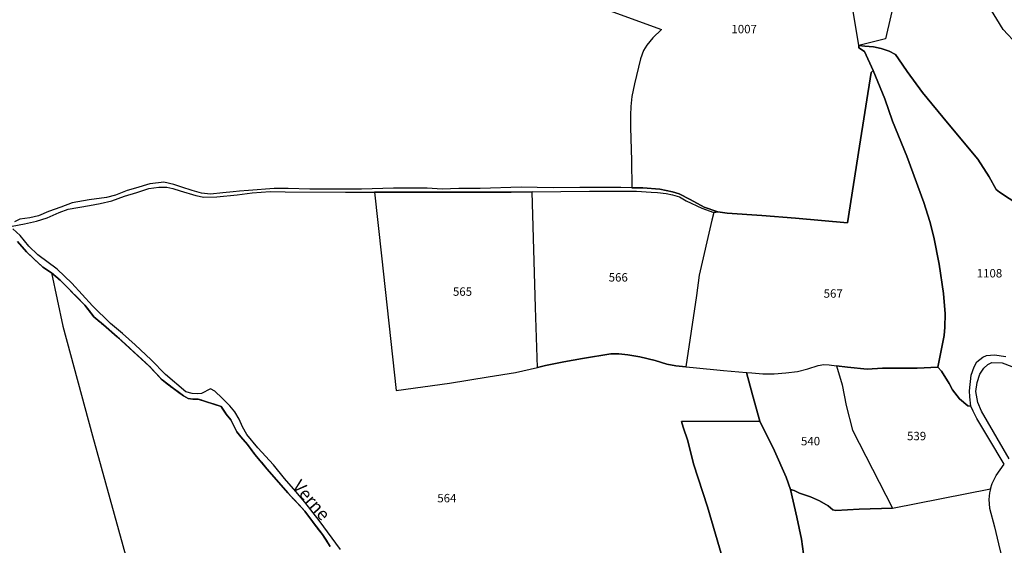
# Model space of a CAD drawing. Units: metres. Extents: x 1037811 to 1042294, y 6308478 to 6312707.
# Drawn here: x 1039798 to 1040032, y 6311047 to 6311172 of the extents above; entities that cross this region are included whole.
import ezdxf
from ezdxf.enums import TextEntityAlignment as Align

# ---------------------------------------------------------------- set-up
doc = ezdxf.new("R2010")
doc.units = ezdxf.units.M
doc.linetypes.add('TOPO2', pattern=[2.4, 2, -0.4])
for name, color, linetype in [('ig_cad_divers_texte', 8, 'CONTINUOUS'), ('ig_cad_hydro', 140, 'CONTINUOUS'), ('ig_cad_lieudit', 7, 'ByLayer'), ('ig_cad_parcel', 3, 'CONTINUOUS'), ('ig_cad_parcel_num', 3, 'CONTINUOUS'), ('ig_cad_section', 20, 'TOPO2')]:
    doc.layers.add(name, color=color, linetype=linetype)
doc.styles.add('Times New Roman', font='times.ttf')

msp = doc.modelspace()

# ---------------------------------------------------------------- linework, layer by layer
at = {"layer": 'ig_cad_hydro'}
for points in [[(1039796.22, 6311122.75), (1039799.14, 6311123.3), (1039801.99, 6311123.92), (1039804.49, 6311124.73), (1039807.35, 6311126), (1039809.51, 6311126.76), (1039814.57, 6311127.67), (1039817.12, 6311128.14), (1039819.88, 6311128.77), (1039822.91, 6311129.83), (1039825.78, 6311130.77), (1039828.69, 6311131.69), (1039831.04, 6311132.01), (1039832.95, 6311132), (1039834.37, 6311131.65), (1039836.14, 6311131.11), (1039839.86, 6311130), (1039841.76, 6311129.65), (1039844.8, 6311129.68), (1039849.69, 6311130.17), (1039853.27, 6311130.69), (1039857.49, 6311130.94), (1039861.06, 6311130.87), (1039875.45, 6311130.78), (1039882.28, 6311130.8), (1039892.36, 6311130.84), (1039901.92, 6311130.84), (1039914.79, 6311130.84), (1039919.81, 6311130.89), (1039933.4, 6311131.04), (1039938.79, 6311131.01), (1039944.58, 6311131.07), (1039948.06, 6311130.85), (1039949.58, 6311130.75), (1039951.63, 6311130.5), (1039953.15, 6311130.19), (1039954.77, 6311129.7), (1039956.38, 6311128.76), (1039960.1, 6311127.02), (1039962.93, 6311125.96), (1039963.91, 6311126.12), (1039960.64, 6311127.21), (1039957.34, 6311129.06), (1039954.74, 6311130.41), (1039953.13, 6311130.9), (1039950.14, 6311131.52), (1039946.13, 6311131.83), (1039943.44, 6311131.86), (1039940.84, 6311131.91), (1039931.1, 6311131.93), (1039924.81, 6311131.83), (1039917.18, 6311131.98), (1039907.39, 6311131.72), (1039902.39, 6311131.65), (1039898.41, 6311131.52), (1039894.79, 6311131.74), (1039886.84, 6311131.73), (1039879.21, 6311131.56), (1039871.76, 6311131.51), (1039866.91, 6311131.54), (1039861.76, 6311131.66), (1039858.43, 6311131.68), (1039852.37, 6311131.24), (1039850.21, 6311131.02), (1039848.74, 6311130.87), (1039846.23, 6311130.69), (1039843.29, 6311130.32), (1039841.21, 6311130.6), (1039838.96, 6311131.2), (1039836.55, 6311131.96), (1039834.65, 6311132.65), (1039832.25, 6311133.21), (1039830.97, 6311133.01), (1039828.92, 6311132.78), (1039825.52, 6311131.77), (1039823.56, 6311131.2), (1039820.76, 6311130.08), (1039818.64, 6311129.57), (1039814.5, 6311128.97), (1039810.47, 6311128.26), (1039807.72, 6311127.25), (1039804.82, 6311126.18), (1039802.47, 6311125.22), (1039800.4, 6311124.69), (1039798, 6311124.37), (1039796.71, 6311123.73)], [(1039874.23, 6311045.94), (1039869.19, 6311052.86), (1039865.74, 6311057.2), (1039863.64, 6311059.71), (1039860.92, 6311062.77), (1039858.29, 6311066.02), (1039854.56, 6311070.08), (1039851.98, 6311073.25), (1039850.92, 6311075.06), (1039850.13, 6311076.89), (1039849.12, 6311078.65), (1039847.94, 6311080.08), (1039846.1, 6311081.86), (1039844.39, 6311083.58), (1039843.36, 6311084.08), (1039841.19, 6311082.97), (1039840.16, 6311082.92), (1039838.98, 6311082.98), (1039837.47, 6311083.43), (1039832.67, 6311087.5), (1039829.2, 6311091), (1039825.4, 6311094.55), (1039822.38, 6311097.23), (1039819.55, 6311099.59), (1039815.3, 6311103.78), (1039810.37, 6311109.18), (1039806.85, 6311112.54), (1039802.26, 6311115.9), (1039800.12, 6311117.97), (1039798.07, 6311120.49), (1039796.37, 6311122.11)], [(1039797.42, 6311119.07), (1039799.6, 6311116.65), (1039801.29, 6311115.03), (1039803.45, 6311113.03), (1039805.52, 6311111.65), (1039807.61, 6311109.89), (1039813.48, 6311103.97), (1039815.61, 6311101.21), (1039817.87, 6311099.29), (1039821.18, 6311096.49), (1039828.78, 6311089.51), (1039831.81, 6311086.21), (1039834.55, 6311084.16), (1039836.9, 6311082.42), (1039838.01, 6311081.81), (1039839.14, 6311081.62), (1039840.41, 6311081.68), (1039845.84, 6311079.91), (1039847.09, 6311078.06), (1039848.2, 6311076.77), (1039849.55, 6311073.89), (1039850.55, 6311072.67), (1039852.16, 6311070.9), (1039853.9, 6311068.5), (1039856.81, 6311065.01), (1039861.69, 6311059.39), (1039865.78, 6311055.07), (1039867.55, 6311052.58), (1039869.96, 6311049.53), (1039871.76, 6311046.68)]]:
    msp.add_lwpolyline(points, dxfattribs=at)
at = {"layer": 'ig_cad_lieudit'}
for points in [[(1039871.76, 6311046.68), (1039869.96, 6311049.53), (1039867.55, 6311052.58), (1039865.78, 6311055.07), (1039861.69, 6311059.39), (1039856.81, 6311065.01), (1039853.9, 6311068.5), (1039852.16, 6311070.9), (1039850.55, 6311072.67), (1039849.55, 6311073.89), (1039848.2, 6311076.77), (1039847.09, 6311078.06), (1039845.84, 6311079.91), (1039840.41, 6311081.68), (1039839.14, 6311081.62), (1039838.01, 6311081.81), (1039836.9, 6311082.42), (1039834.55, 6311084.16), (1039831.81, 6311086.21), (1039828.78, 6311089.51), (1039821.18, 6311096.49), (1039817.87, 6311099.29), (1039815.61, 6311101.21), (1039813.48, 6311103.97), (1039807.61, 6311109.89), (1039805.52, 6311111.65), (1039803.45, 6311113.03), (1039801.29, 6311115.03), (1039799.6, 6311116.65), (1039797.42, 6311119.07)], [(1039797.42, 6311119.07), (1039799.6, 6311116.65), (1039801.29, 6311115.03), (1039803.45, 6311113.03), (1039805.52, 6311111.65), (1039807.61, 6311109.89), (1039813.48, 6311103.97), (1039815.61, 6311101.21), (1039817.87, 6311099.29), (1039821.18, 6311096.49), (1039828.78, 6311089.51), (1039831.81, 6311086.21), (1039834.55, 6311084.16), (1039836.9, 6311082.42), (1039838.01, 6311081.81), (1039839.14, 6311081.62), (1039840.41, 6311081.68), (1039845.84, 6311079.91), (1039847.09, 6311078.06), (1039848.2, 6311076.77), (1039849.55, 6311073.89), (1039850.55, 6311072.67), (1039852.16, 6311070.9), (1039853.9, 6311068.5), (1039856.81, 6311065.01), (1039861.69, 6311059.39), (1039865.78, 6311055.07), (1039867.55, 6311052.58), (1039869.96, 6311049.53), (1039871.76, 6311046.68)]]:
    msp.add_lwpolyline(points, dxfattribs=at)
at = {"layer": 'ig_cad_parcel'}
for points in [[(1039997.47, 6311165.67), (1039993.23, 6311191.04), (1039990.6, 6311207.18), (1039987.59, 6311223.22), (1039985.53, 6311234.54), (1039987.55, 6311236.41), (1040002.8, 6311253.01), (1040008.8, 6311259.52), (1040009.1, 6311259.26), (1040009.16, 6311254.85), (1040009.61, 6311242.86), (1040010.03, 6311230.63), (1040010.61, 6311217.86), (1040011.14, 6311204.9), (1040011.34, 6311200.13), (1040010.75, 6311197.77), (1040007.1, 6311181.66), (1040003.81, 6311167.21)], [(1039962.93, 6311125.96), (1039962.49, 6311124.19), (1039959.48, 6311111.11), (1039958.82, 6311106.3), (1039956.32, 6311089.33), (1039958.06, 6311089.16), (1039965.28, 6311088.44), (1039970.73, 6311088.01), (1039972.02, 6311087.92), (1039974.63, 6311087.64), (1039977.28, 6311087.63), (1039980.1, 6311087.9), (1039982.88, 6311088.19), (1039985.29, 6311088.82), (1039987.73, 6311089.61), (1039989.15, 6311089.91), (1039990.41, 6311089.84), (1039992.16, 6311089.58), (1039994.77, 6311089.21), (1039999.44, 6311088.8), (1040003.03, 6311089), (1040008.21, 6311089), (1040011.29, 6311088.99), (1040016.21, 6311089.22), (1040017.69, 6311096.74), (1040017.87, 6311098.76), (1040017.96, 6311101.9), (1040017.56, 6311106.74), (1040016.49, 6311113.74), (1040015.26, 6311120.15), (1040014.32, 6311123.82), (1040012.85, 6311128.38), (1040008.86, 6311139.38), (1040005.47, 6311147.69), (1040003.62, 6311152.96), (1040000.83, 6311159.74), (1040000.4, 6311159.22), (1039997.62, 6311141.7), (1039994.72, 6311123.55), (1039982.41, 6311124.6), (1039974.4, 6311125.25), (1039966.13, 6311125.82), (1039963.91, 6311126.12)], [(1039956.32, 6311089.33), (1039953.95, 6311089.54), (1039951.82, 6311089.97), (1039949.06, 6311090.83), (1039945.39, 6311091.67), (1039942.52, 6311092.19), (1039940.38, 6311092.43), (1039938.5, 6311092.43), (1039931.78, 6311091.32), (1039927.35, 6311090.54), (1039922.93, 6311089.63), (1039921.04, 6311089.18), (1039920.61, 6311103.45), (1039919.81, 6311130.89), (1039933.4, 6311131.04), (1039938.79, 6311131.01), (1039944.58, 6311131.07), (1039948.06, 6311130.85), (1039949.58, 6311130.75), (1039951.63, 6311130.5), (1039953.15, 6311130.19), (1039954.77, 6311129.7), (1039956.38, 6311128.76), (1039960.1, 6311127.02), (1039962.93, 6311125.96), (1039962.49, 6311124.19), (1039959.48, 6311111.11), (1039958.82, 6311106.3)], [(1039882.28, 6311130.8), (1039884.01, 6311115.66), (1039887.48, 6311083.7), (1039900.12, 6311085.42), (1039909.31, 6311086.97), (1039915.86, 6311087.97), (1039921.04, 6311089.18), (1039920.61, 6311103.45), (1039919.81, 6311130.89), (1039914.79, 6311130.84), (1039901.92, 6311130.84), (1039892.36, 6311130.84)], [(1039973.91, 6311076.41), (1039972.15, 6311082.69), (1039970.73, 6311088.01), (1039972.02, 6311087.92), (1039974.63, 6311087.64), (1039977.28, 6311087.63), (1039980.1, 6311087.9), (1039982.88, 6311088.19), (1039985.29, 6311088.82), (1039987.73, 6311089.61), (1039989.15, 6311089.91), (1039990.41, 6311089.84), (1039992.16, 6311089.58), (1039993.47, 6311085.02), (1039994.45, 6311080.13), (1039995.93, 6311074.3), (1040005.44, 6311055.77), (1039997.52, 6311055.51), (1039991.96, 6311055.18), (1039991.24, 6311055.34), (1039990.18, 6311056.32), (1039988.08, 6311057.52), (1039985.98, 6311058.49), (1039983.35, 6311059.29), (1039982.06, 6311059.98), (1039981.21, 6311060.18), (1039980.2, 6311063.1), (1039977.36, 6311069.35)], [(1039992.16, 6311089.58), (1039993.47, 6311085.02), (1039994.45, 6311080.13), (1039995.93, 6311074.3), (1040005.44, 6311055.77), (1040028.74, 6311060.35), (1040029.1, 6311061.6), (1040030.06, 6311063.55), (1040031.99, 6311066.23), (1040028.3, 6311072.28), (1040025.51, 6311077.07), (1040024.62, 6311078.77), (1040024.08, 6311079.98), (1040023.34, 6311080.1), (1040021.38, 6311081.7), (1040019.68, 6311083.88), (1040018.92, 6311085.35), (1040017.09, 6311088.27), (1040016.21, 6311089.22), (1040011.29, 6311088.99), (1040008.21, 6311089), (1040003.03, 6311089), (1039999.44, 6311088.8), (1039994.77, 6311089.21)]]:
    msp.add_lwpolyline(points, close=True, dxfattribs=at)
for points in [[(1039937.22, 6311174.27), (1039950.5, 6311169.41), (1039948.5, 6311167.5), (1039947.03, 6311165.74), (1039946.23, 6311164.43), (1039945.52, 6311162.48), (1039944.14, 6311156.52), (1039943.49, 6311153.56), (1039943.23, 6311151.17), (1039943.19, 6311149.08), (1039943.16, 6311146.15), (1039943.4, 6311138.35), (1039943.44, 6311131.86), (1039946.13, 6311131.83), (1039950.14, 6311131.52), (1039953.13, 6311130.9), (1039954.74, 6311130.41), (1039957.34, 6311129.06), (1039960.64, 6311127.21), (1039963.91, 6311126.12), (1039966.13, 6311125.82), (1039974.4, 6311125.25), (1039982.41, 6311124.6), (1039994.72, 6311123.55), (1039997.62, 6311141.7), (1040000.4, 6311159.22), (1040000.83, 6311159.74), (1039998.76, 6311164.22), (1039997.47, 6311165.07), (1039997.47, 6311165.67), (1039993.23, 6311191.04)], [(1040007.1, 6311181.66), (1040003.81, 6311167.21), (1039997.47, 6311165.67), (1039998.86, 6311165.48), (1040000.92, 6311165.29), (1040002.74, 6311164.94), (1040004.65, 6311164.29), (1040006.14, 6311163.52), (1040006.88, 6311162.45), (1040008.91, 6311159.5), (1040012.57, 6311154.48), (1040018.52, 6311147.24), (1040025.7, 6311138.66), (1040028.38, 6311134.45), (1040030.1, 6311131.45), (1040030.88, 6311130.79), (1040051.04, 6311117.6)], [(1040035.12, 6311165.77), (1040031.72, 6311169.42), (1040028.11, 6311175.39)], [(1040035.12, 6311165.77), (1040031.72, 6311169.42), (1040028.11, 6311175.39)], [(1039937.22, 6311174.27), (1039950.5, 6311169.41), (1039948.5, 6311167.5), (1039947.03, 6311165.74), (1039946.23, 6311164.43), (1039945.52, 6311162.48), (1039944.14, 6311156.52), (1039943.49, 6311153.56), (1039943.23, 6311151.17), (1039943.19, 6311149.08), (1039943.16, 6311146.15), (1039943.4, 6311138.35), (1039943.44, 6311131.86), (1039940.84, 6311131.91), (1039931.1, 6311131.93), (1039924.81, 6311131.83), (1039917.18, 6311131.98), (1039907.39, 6311131.72), (1039902.39, 6311131.65), (1039898.41, 6311131.52), (1039894.79, 6311131.74), (1039886.84, 6311131.73), (1039879.21, 6311131.56), (1039871.76, 6311131.51), (1039866.91, 6311131.54), (1039861.76, 6311131.66), (1039858.43, 6311131.68), (1039852.37, 6311131.24), (1039850.21, 6311131.02), (1039848.74, 6311130.87), (1039846.23, 6311130.69), (1039843.29, 6311130.32), (1039841.21, 6311130.6), (1039838.96, 6311131.2), (1039836.55, 6311131.96), (1039834.65, 6311132.65), (1039832.25, 6311133.21), (1039830.97, 6311133.01), (1039828.92, 6311132.78), (1039825.52, 6311131.77), (1039823.56, 6311131.2), (1039820.76, 6311130.08), (1039818.64, 6311129.57), (1039814.5, 6311128.97), (1039810.47, 6311128.26), (1039807.72, 6311127.25), (1039804.82, 6311126.18), (1039802.47, 6311125.22), (1039800.4, 6311124.69), (1039798, 6311124.37), (1039796.71, 6311123.73)], [(1040051.04, 6311117.6), (1040030.88, 6311130.79), (1040030.1, 6311131.45), (1040028.38, 6311134.45), (1040025.7, 6311138.66), (1040018.52, 6311147.24), (1040012.57, 6311154.48), (1040008.91, 6311159.5), (1040006.88, 6311162.45), (1040006.14, 6311163.52), (1040004.65, 6311164.29), (1040002.74, 6311164.94), (1040000.92, 6311165.29), (1039998.86, 6311165.48), (1039997.47, 6311165.67), (1039997.47, 6311165.07), (1039998.76, 6311164.22), (1040000.83, 6311159.74), (1040003.62, 6311152.96), (1040005.47, 6311147.69), (1040008.86, 6311139.38), (1040012.85, 6311128.38), (1040014.32, 6311123.82), (1040015.26, 6311120.15), (1040016.49, 6311113.74), (1040017.56, 6311106.74), (1040017.96, 6311101.9), (1040017.87, 6311098.76), (1040017.69, 6311096.74), (1040016.21, 6311089.22), (1040017.09, 6311088.27), (1040018.92, 6311085.35), (1040019.68, 6311083.88), (1040021.38, 6311081.7), (1040023.34, 6311080.1), (1040024.08, 6311079.98), (1040023.8, 6311082.18), (1040023.71, 6311083.65), (1040024.15, 6311087.38), (1040024.82, 6311089.29), (1040025.49, 6311090.48), (1040026.91, 6311091.59), (1040027.75, 6311092.04), (1040029.66, 6311092.2), (1040032.34, 6311091.81)], [(1039796.22, 6311122.75), (1039799.14, 6311123.3), (1039801.99, 6311123.92), (1039804.49, 6311124.73), (1039807.35, 6311126), (1039809.51, 6311126.76), (1039814.57, 6311127.67), (1039817.12, 6311128.14), (1039819.88, 6311128.77), (1039822.91, 6311129.83), (1039825.78, 6311130.77), (1039828.69, 6311131.69), (1039831.04, 6311132.01), (1039832.95, 6311132), (1039834.37, 6311131.65), (1039836.14, 6311131.11), (1039839.86, 6311130), (1039841.76, 6311129.65), (1039844.8, 6311129.68), (1039849.69, 6311130.17), (1039853.27, 6311130.69), (1039857.49, 6311130.94), (1039861.06, 6311130.87), (1039875.45, 6311130.78), (1039882.28, 6311130.8), (1039884.01, 6311115.66), (1039887.48, 6311083.7), (1039900.12, 6311085.42), (1039909.31, 6311086.97), (1039915.86, 6311087.97), (1039921.04, 6311089.18), (1039922.93, 6311089.63), (1039927.35, 6311090.54), (1039931.78, 6311091.32), (1039938.5, 6311092.43), (1039940.38, 6311092.43), (1039942.52, 6311092.19), (1039945.39, 6311091.67), (1039949.06, 6311090.83), (1039951.82, 6311089.97), (1039953.95, 6311089.54), (1039956.32, 6311089.33), (1039958.06, 6311089.16), (1039965.28, 6311088.44), (1039970.73, 6311088.01), (1039972.15, 6311082.69), (1039973.91, 6311076.41), (1039955.3, 6311076.38), (1039955.68, 6311074.99), (1039956.82, 6311071.72), (1039958.12, 6311066.29), (1039961.44, 6311056.04), (1039965.29, 6311043.12)], [(1039874.23, 6311045.94), (1039869.19, 6311052.86), (1039865.74, 6311057.2), (1039863.64, 6311059.71), (1039860.92, 6311062.77), (1039858.29, 6311066.02), (1039854.56, 6311070.08), (1039851.98, 6311073.25), (1039850.92, 6311075.06), (1039850.13, 6311076.89), (1039849.12, 6311078.65), (1039847.94, 6311080.08), (1039846.1, 6311081.86), (1039844.39, 6311083.58), (1039843.36, 6311084.08), (1039841.19, 6311082.97), (1039840.16, 6311082.92), (1039838.98, 6311082.98), (1039837.47, 6311083.43), (1039832.67, 6311087.5), (1039829.2, 6311091), (1039825.4, 6311094.55), (1039822.38, 6311097.23), (1039819.55, 6311099.59), (1039815.3, 6311103.78), (1039810.37, 6311109.18), (1039806.85, 6311112.54), (1039802.26, 6311115.9), (1039800.12, 6311117.97), (1039798.07, 6311120.49), (1039796.37, 6311122.11)], [(1039797.42, 6311119.07), (1039799.6, 6311116.65), (1039801.29, 6311115.03), (1039803.45, 6311113.03), (1039805.52, 6311111.65), (1039808.25, 6311099.02), (1039815.26, 6311072.97), (1039823.49, 6311043.18), (1039827.03, 6311030.8), (1039830.05, 6311021.72), (1039834.69, 6311009.99), (1039846.25, 6310983.38), (1039855.52, 6310962.74), (1039862.55, 6310946.46), (1039868.56, 6310933.05), (1039873.22, 6310922.31), (1039876.9, 6310913.84)], [(1039871.76, 6311046.68), (1039869.96, 6311049.53), (1039867.55, 6311052.58), (1039865.78, 6311055.07), (1039861.69, 6311059.39), (1039856.81, 6311065.01), (1039853.9, 6311068.5), (1039852.16, 6311070.9), (1039850.55, 6311072.67), (1039849.55, 6311073.89), (1039848.2, 6311076.77), (1039847.09, 6311078.06), (1039845.84, 6311079.91), (1039840.41, 6311081.68), (1039839.14, 6311081.62), (1039838.01, 6311081.81), (1039836.9, 6311082.42), (1039834.55, 6311084.16), (1039831.81, 6311086.21), (1039828.78, 6311089.51), (1039821.18, 6311096.49), (1039817.87, 6311099.29), (1039815.61, 6311101.21), (1039813.48, 6311103.97), (1039807.61, 6311109.89), (1039805.52, 6311111.65), (1039808.25, 6311099.02), (1039815.26, 6311072.97), (1039823.49, 6311043.18)], [(1040033.16, 6311067.48), (1040026.56, 6311078.82), (1040025.72, 6311080.88), (1040025.27, 6311083.45), (1040025.56, 6311085.62), (1040026.16, 6311087.6), (1040027.17, 6311088.99), (1040028.1, 6311089.85), (1040029.06, 6311090.38), (1040031.48, 6311090.27), (1040033.83, 6311089.39)], [(1039965.29, 6311043.12), (1039961.44, 6311056.04), (1039958.12, 6311066.29), (1039956.82, 6311071.72), (1039955.68, 6311074.99), (1039955.3, 6311076.38), (1039973.91, 6311076.41), (1039977.36, 6311069.35), (1039980.2, 6311063.1), (1039981.21, 6311060.18), (1039982.67, 6311053.65), (1039983.82, 6311048.41), (1039984.32, 6311044.88)], [(1039984.32, 6311044.88), (1039983.82, 6311048.41), (1039982.67, 6311053.65), (1039981.21, 6311060.18), (1039982.06, 6311059.98), (1039983.35, 6311059.29), (1039985.98, 6311058.49), (1039988.08, 6311057.52), (1039990.18, 6311056.32), (1039991.24, 6311055.34), (1039991.96, 6311055.18), (1039997.52, 6311055.51), (1040005.44, 6311055.77), (1040028.74, 6311060.35), (1040028.46, 6311059.41), (1040028.37, 6311057.84), (1040028.52, 6311055.76), (1040029.68, 6311051.34), (1040030.61, 6311047.31), (1040031.91, 6311042.16)]]:
    msp.add_lwpolyline(points, dxfattribs=at)
at = {"layer": 'ig_cad_section'}
for points in [[(1039871.76, 6311046.68), (1039869.96, 6311049.53), (1039867.55, 6311052.58), (1039865.78, 6311055.07), (1039861.69, 6311059.39), (1039856.81, 6311065.01), (1039853.9, 6311068.5), (1039852.16, 6311070.9), (1039850.55, 6311072.67), (1039849.55, 6311073.89), (1039848.2, 6311076.77), (1039847.09, 6311078.06), (1039845.84, 6311079.91), (1039840.41, 6311081.68), (1039839.14, 6311081.62), (1039838.01, 6311081.81), (1039836.9, 6311082.42), (1039834.55, 6311084.16), (1039831.81, 6311086.21), (1039828.78, 6311089.51), (1039821.18, 6311096.49), (1039817.87, 6311099.29), (1039815.61, 6311101.21), (1039813.48, 6311103.97), (1039807.61, 6311109.89), (1039805.52, 6311111.65), (1039803.45, 6311113.03), (1039801.29, 6311115.03), (1039799.6, 6311116.65), (1039797.42, 6311119.07)], [(1039871.76, 6311046.68), (1039869.96, 6311049.53), (1039867.55, 6311052.58), (1039865.78, 6311055.07), (1039861.69, 6311059.39), (1039856.81, 6311065.01), (1039853.9, 6311068.5), (1039852.16, 6311070.9), (1039850.55, 6311072.67), (1039849.55, 6311073.89), (1039848.2, 6311076.77), (1039847.09, 6311078.06), (1039845.84, 6311079.91), (1039840.41, 6311081.68), (1039839.14, 6311081.62), (1039838.01, 6311081.81), (1039836.9, 6311082.42), (1039834.55, 6311084.16), (1039831.81, 6311086.21), (1039828.78, 6311089.51), (1039821.18, 6311096.49), (1039817.87, 6311099.29), (1039815.61, 6311101.21), (1039813.48, 6311103.97), (1039807.61, 6311109.89), (1039805.52, 6311111.65), (1039803.45, 6311113.03), (1039801.29, 6311115.03), (1039799.6, 6311116.65), (1039797.42, 6311119.07)], [(1039871.76, 6311046.68), (1039869.96, 6311049.53), (1039867.55, 6311052.58), (1039865.78, 6311055.07), (1039861.69, 6311059.39), (1039856.81, 6311065.01), (1039853.9, 6311068.5), (1039852.16, 6311070.9), (1039850.55, 6311072.67), (1039849.55, 6311073.89), (1039848.2, 6311076.77), (1039847.09, 6311078.06), (1039845.84, 6311079.91), (1039840.41, 6311081.68), (1039839.14, 6311081.62), (1039838.01, 6311081.81), (1039836.9, 6311082.42), (1039834.55, 6311084.16), (1039831.81, 6311086.21), (1039828.78, 6311089.51), (1039821.18, 6311096.49), (1039817.87, 6311099.29), (1039815.61, 6311101.21), (1039813.48, 6311103.97), (1039807.61, 6311109.89), (1039805.52, 6311111.65), (1039803.45, 6311113.03), (1039801.29, 6311115.03), (1039799.6, 6311116.65), (1039797.42, 6311119.07)], [(1039797.42, 6311119.07), (1039799.6, 6311116.65), (1039801.29, 6311115.03), (1039803.45, 6311113.03), (1039805.52, 6311111.65), (1039807.61, 6311109.89), (1039813.48, 6311103.97), (1039815.61, 6311101.21), (1039817.87, 6311099.29), (1039821.18, 6311096.49), (1039828.78, 6311089.51), (1039831.81, 6311086.21), (1039834.55, 6311084.16), (1039836.9, 6311082.42), (1039838.01, 6311081.81), (1039839.14, 6311081.62), (1039840.41, 6311081.68), (1039845.84, 6311079.91), (1039847.09, 6311078.06), (1039848.2, 6311076.77), (1039849.55, 6311073.89), (1039850.55, 6311072.67), (1039852.16, 6311070.9), (1039853.9, 6311068.5), (1039856.81, 6311065.01), (1039861.69, 6311059.39), (1039865.78, 6311055.07), (1039867.55, 6311052.58), (1039869.96, 6311049.53), (1039871.76, 6311046.68)], [(1039797.42, 6311119.07), (1039799.6, 6311116.65), (1039801.29, 6311115.03), (1039803.45, 6311113.03), (1039805.52, 6311111.65), (1039807.61, 6311109.89), (1039813.48, 6311103.97), (1039815.61, 6311101.21), (1039817.87, 6311099.29), (1039821.18, 6311096.49), (1039828.78, 6311089.51), (1039831.81, 6311086.21), (1039834.55, 6311084.16), (1039836.9, 6311082.42), (1039838.01, 6311081.81), (1039839.14, 6311081.62), (1039840.41, 6311081.68), (1039845.84, 6311079.91), (1039847.09, 6311078.06), (1039848.2, 6311076.77), (1039849.55, 6311073.89), (1039850.55, 6311072.67), (1039852.16, 6311070.9), (1039853.9, 6311068.5), (1039856.81, 6311065.01), (1039861.69, 6311059.39), (1039865.78, 6311055.07), (1039867.55, 6311052.58), (1039869.96, 6311049.53), (1039871.76, 6311046.68)], [(1039797.42, 6311119.07), (1039799.6, 6311116.65), (1039801.29, 6311115.03), (1039803.45, 6311113.03), (1039805.52, 6311111.65), (1039807.61, 6311109.89), (1039813.48, 6311103.97), (1039815.61, 6311101.21), (1039817.87, 6311099.29), (1039821.18, 6311096.49), (1039828.78, 6311089.51), (1039831.81, 6311086.21), (1039834.55, 6311084.16), (1039836.9, 6311082.42), (1039838.01, 6311081.81), (1039839.14, 6311081.62), (1039840.41, 6311081.68), (1039845.84, 6311079.91), (1039847.09, 6311078.06), (1039848.2, 6311076.77), (1039849.55, 6311073.89), (1039850.55, 6311072.67), (1039852.16, 6311070.9), (1039853.9, 6311068.5), (1039856.81, 6311065.01), (1039861.69, 6311059.39), (1039865.78, 6311055.07), (1039867.55, 6311052.58), (1039869.96, 6311049.53), (1039871.76, 6311046.68)], [(1039797.42, 6311119.07), (1039799.6, 6311116.65), (1039801.29, 6311115.03), (1039803.45, 6311113.03), (1039805.52, 6311111.65), (1039807.61, 6311109.89), (1039813.48, 6311103.97), (1039815.61, 6311101.21), (1039817.87, 6311099.29), (1039821.18, 6311096.49), (1039828.78, 6311089.51), (1039831.81, 6311086.21), (1039834.55, 6311084.16), (1039836.9, 6311082.42), (1039838.01, 6311081.81), (1039839.14, 6311081.62), (1039840.41, 6311081.68), (1039845.84, 6311079.91), (1039847.09, 6311078.06), (1039848.2, 6311076.77), (1039849.55, 6311073.89), (1039850.55, 6311072.67), (1039852.16, 6311070.9), (1039853.9, 6311068.5), (1039856.81, 6311065.01), (1039861.69, 6311059.39), (1039865.78, 6311055.07), (1039867.55, 6311052.58), (1039869.96, 6311049.53), (1039871.76, 6311046.68)]]:
    msp.add_lwpolyline(points, dxfattribs=at)

# ---------------------------------------------------------------- texts
at = {"layer": 'ig_cad_divers_texte', "style": 'Times New Roman'}
msp.add_text('Verne', height=3, rotation=310.8, dxfattribs=at).set_placement((1039861.89, 6311060.24), align=Align.BOTTOM_LEFT)
at = {"layer": 'ig_cad_parcel_num', "style": 'Times New Roman'}
for s, p in [('1007', (1039967.15, 6311167.92)), ('1108', (1040025.46, 6311109.93)), ('566', (1039937.98, 6311108.96)), ('565', (1039900.96, 6311105.58)), ('567', (1039989.07, 6311105.12)), ('540', (1039983.69, 6311070.06)), ('539', (1040008.9, 6311071.27)), ('564', (1039897.24, 6311056.52))]:
    msp.add_text(s, height=2, dxfattribs=at).set_placement(p, align=Align.BOTTOM_LEFT)

doc.saveas('drawing.dxf')
